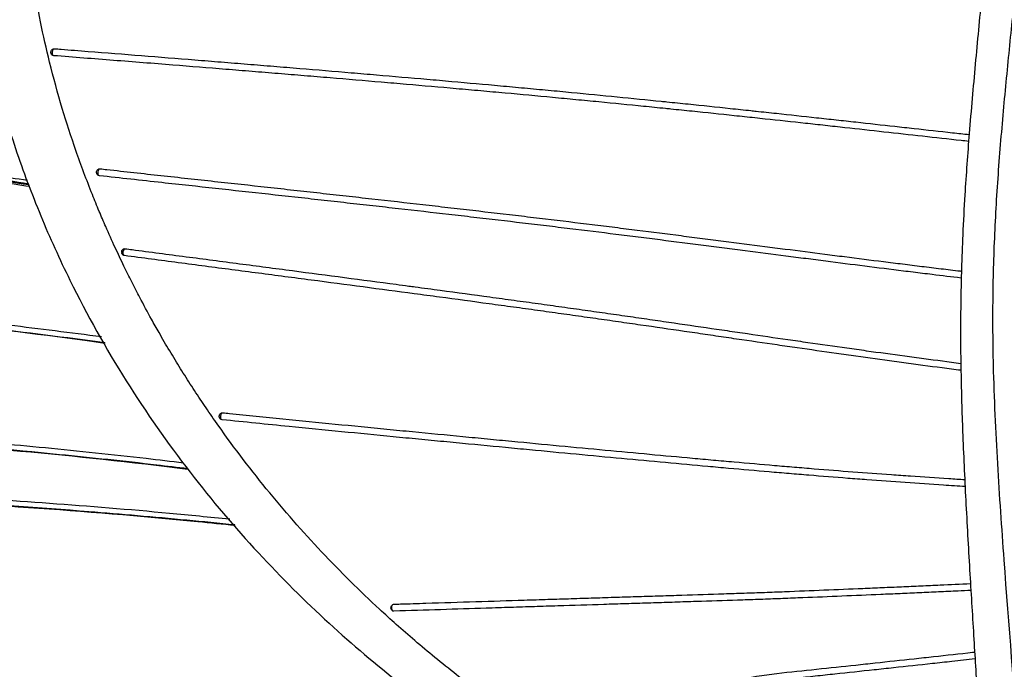
# Model space of a CAD drawing. Units: millimetres. Extents: x 15 to 415, y 5 to 292.
# Drawn here: x 85 to 93, y 190 to 195 of the extents above; entities that cross this region are included whole.
import ezdxf

# ---------------------------------------------------------------- set-up
doc = ezdxf.new("R2010")
doc.units = ezdxf.units.MM
doc.styles.add('SLDTEXTSTYLE0', font='TXT', dxfattribs={"width": 0.75})
doc.dimstyles.new('SLDDIMSTYLE0', dxfattribs={"dimtxt": 3.5, "dimasz": 3.302, "dimexe": 0, "dimexo": 0.0625, "dimgap": 0.875, "dimtad": 1, "dimlfac": 10, "dimrnd": 1e-09, "dimzin": 12, "dimdsep": 46, "dimtxsty": 'SLDTEXTSTYLE0', "dimsah": 1, "dimcen": 0.09, "dimadec": 0, "dimazin": 3, "dimtfac": 1, "dimtofl": 0, "dimtmove": 0, "dimatfit": 3, "dimfxl": 1, "dimfrac": 2, "dimtolj": 1, "dimtzin": 12, "dimarcsym": 0})

# ---------------------------------------------------------------- blocks, each defined once
blk = doc.blocks.new('_D_1')
at = {"color": 7, "linetype": 'Continuous', "lineweight": 0}
for p, q in [((73.1528, 194.2613), (73.1528, 238.1946)), ((141.4251, 194.2639), (141.4251, 238.1946)), ((73.1528, 237.1946), (141.4251, 237.1946))]:
    blk.add_line(p, q, dxfattribs=at)
at = {"color": 7, "linetype": 'Continuous', "lineweight": 18}
for points in [[(73.1528, 237.1946), (76.4548, 236.6866), (76.4548, 237.7026)], [(141.4251, 237.1946), (138.1231, 237.7026), (138.1231, 236.6866)]]:
    blk.add_solid(points, dxfattribs=at)
at = {"color": 7, "linetype": 'Continuous', "lineweight": 18, "insert": (99.5772, 241.7064), "char_height": 3.5, "attachment_point": 1, "style": 'SLDTEXTSTYLE0'}
blk.add_mtext('470,00', dxfattribs=at)

msp = doc.modelspace()

# ---------------------------------------------------------------- linework, layer by layer
at = {"color": 8, "linetype": 'Continuous', "lineweight": 25}
for centre, radius, start, end in [((84.9179, 194.929), 0.0514, 144.69866, 209.09125), ((85.2978, 193.9309), 0.0524, 140.39359, 204.1412), ((85.5054, 193.2675), 0.0519, 137.27877, 202.52245), ((86.3127, 191.9089), 0.0518, 142.47686, 205.12072), ((87.7252, 190.3277), 0.0462, 156.84241, 218.34989)]:
    msp.add_arc(centre, radius, start, end, dxfattribs=at)
at = {"color": 7, "linetype": 'Continuous', "lineweight": 25}
for points, knots in [([(88.7326, 204.836), (88.64, 204.6941), (88.4737, 204.4389), (88.2403, 204.1038), (88.0628, 203.8555), (87.9325, 203.6768), (87.8265, 203.5332), (87.7203, 203.3911), (87.5616, 203.181), (87.3505, 202.9068), (87.0919, 202.5776), (86.7734, 202.1783), (86.4109, 201.7289), (86.0196, 201.2409), (85.6615, 200.7795), (85.3465, 200.3507), (85.0676, 199.9267), (84.8293, 199.496), (84.6104, 199.0181), (84.424, 198.4995), (84.2858, 197.9708), (84.1992, 197.4704), (84.1558, 197.0271), (84.1418, 196.6205), (84.1515, 196.2114), (84.1896, 195.7589), (84.2662, 195.2498), (84.3883, 194.6988), (84.5569, 194.132), (84.7662, 193.5744), (85.0615, 192.9234), (85.466, 192.202), (85.9949, 191.4463), (86.5632, 190.7764), (87.1515, 190.1928), (87.7447, 189.6906), (88.3277, 189.264), (88.8909, 188.91), (89.4276, 188.6215), (89.899, 188.406), (90.3283, 188.2345), (90.7394, 188.0886), (91.1915, 187.9457), (91.6831, 187.8025), (92.1821, 187.6617), (92.5162, 187.5571), (92.6715, 187.5085)], [0, 0, 0, 0, 0.019889, 0.035764, 0.047593, 0.055418, 0.061496, 0.068391, 0.076105, 0.092236, 0.108847, 0.12522, 0.152386, 0.177238, 0.200007, 0.223073, 0.242444, 0.263473, 0.286275, 0.310885, 0.335442, 0.356995, 0.375526, 0.391126, 0.407065, 0.425206, 0.445562, 0.468148, 0.491738, 0.515069, 0.538125, 0.575905, 0.612822, 0.648581, 0.683124, 0.716468, 0.748767, 0.780013, 0.810059, 0.83908, 0.860629, 0.88489, 0.911828, 0.941406, 0.972746, 1, 1, 1, 1]), ([(77.6012, 202.4578), (77.3842, 202.169), (76.9691, 201.6167), (76.408, 200.8106), (75.9232, 200.0674), (75.5086, 199.3894), (75.1558, 198.7808), (74.8572, 198.2454), (74.6194, 197.8063), (74.4322, 197.4473), (74.2842, 197.1533), (74.155, 196.8867), (74.0435, 196.6475), (73.938, 196.4123), (73.8241, 196.1468), (73.6912, 195.8161), (73.5415, 195.4064), (73.3901, 194.9228), (73.2653, 194.41), (73.1877, 193.925), (73.1549, 193.5189), (73.1507, 193.1969), (73.1615, 192.9266), (73.1891, 192.6031), (73.2529, 192.18), (73.371, 191.6492), (73.5321, 191.0677), (73.7282, 190.4396), (74.0164, 189.5647), (74.3756, 188.4831), (74.7933, 187.2288), (75.2318, 186.0281), (75.7168, 184.8611), (76.2382, 183.7779), (76.7903, 182.7657), (77.3705, 181.8129), (77.8919, 181.0093), (78.3435, 180.374), (78.6966, 179.9224), (79.0509, 179.5208), (79.4044, 179.1849), (79.7437, 178.9081), (80.0867, 178.6759), (80.4635, 178.4692), (80.909, 178.2834), (81.4024, 178.1421), (81.922, 178.0516), (82.4176, 178.0094), (82.8726, 178.0019), (83.2543, 178.0139), (83.5632, 178.034), (83.8488, 178.0593), (84.1603, 178.0937), (84.5443, 178.1452), (84.9982, 178.2177), (85.7454, 178.3557), (86.7392, 178.5787), (87.9369, 178.8991), (89.1071, 179.2424), (90.2727, 179.6017), (91.4583, 179.9688), (92.6666, 180.3487), (93.5399, 180.6309), (94.0037, 180.7968), (94.0647, 180.8186)], [0, 0, 0, 0, 0.027309, 0.052229, 0.074765, 0.094909, 0.112671, 0.128053, 0.141083, 0.150025, 0.158115, 0.16535, 0.171725, 0.177324, 0.184005, 0.192513, 0.202793, 0.214912, 0.228094, 0.23953, 0.248943, 0.256311, 0.261863, 0.267754, 0.278932, 0.291762, 0.305986, 0.32159, 0.338471, 0.371549, 0.402798, 0.432505, 0.462035, 0.491593, 0.516468, 0.54233, 0.569206, 0.583164, 0.596747, 0.609355, 0.620863, 0.631309, 0.640694, 0.650794, 0.6627, 0.676379, 0.68922, 0.702592, 0.714215, 0.723934, 0.731762, 0.737854, 0.74584, 0.755697, 0.767426, 0.780875, 0.813563, 0.845004, 0.875441, 0.905549, 0.935347, 0.965094, 0.995412, 1, 1, 1, 1]), ([(93.135, 202.3837), (93.0892, 202.075), (93.0019, 201.4858), (92.9166, 200.627), (92.8589, 199.8388), (92.8199, 199.1241), (92.7897, 198.4873), (92.7602, 197.9007), (92.727, 197.3285), (92.6855, 196.7267), (92.6331, 196.0843), (92.5743, 195.4494), (92.5161, 194.836), (92.4669, 194.2844), (92.4324, 193.8091), (92.4123, 193.4329), (92.4017, 193.149), (92.3959, 192.8938), (92.3934, 192.5968), (92.3973, 192.2134), (92.4126, 191.7219), (92.4386, 191.1753), (92.4709, 190.6136), (92.5039, 190.0733), (92.5442, 189.4178), (92.5911, 188.6451), (92.6503, 187.7263), (92.727, 186.7858), (92.8439, 185.8057), (93.02, 184.7973), (93.2663, 183.777), (93.5782, 182.7585), (93.9424, 181.7554), (94.2532, 180.9286), (94.5048, 180.3054), (94.6799, 179.8904), (94.8365, 179.5468), (94.9759, 179.2745), (95.1037, 179.0416), (95.2355, 178.8257), (95.3846, 178.6139), (95.5599, 178.4087), (95.7478, 178.2417), (95.945, 178.1187), (96.1384, 178.0431), (96.3354, 178.0062), (96.5391, 178.0021), (96.7361, 178.0265), (96.9197, 178.0694), (97.0766, 178.1182), (97.2232, 178.1724), (97.3773, 178.2369), (97.553, 178.3197), (97.749, 178.4228), (97.9486, 178.5392), (98.1392, 178.6607), (98.3141, 178.78), (98.5433, 178.9434), (98.8352, 179.1606), (99.1947, 179.4282), (99.5779, 179.6995), (99.9458, 179.9368), (100.2965, 180.146), (100.6288, 180.3395), (101.0038, 180.558), (101.4266, 180.8117), (101.8413, 181.0759), (102.2103, 181.3313), (102.5078, 181.5559), (102.7546, 181.7601), (102.9588, 181.9441), (103.1533, 182.1336), (103.3592, 182.3524), (103.5896, 182.6241), (103.8213, 182.9312), (104.0355, 183.2506), (104.1948, 183.5164), (104.3172, 183.7377), (104.421, 183.9374), (104.5457, 184.1973), (104.6893, 184.5316), (104.8346, 184.9266), (104.9709, 185.3823), (105.0881, 185.8921), (105.1806, 186.4775), (105.2383, 187.1261), (105.2602, 187.7096), (105.2665, 188.074), (105.2687, 188.2066)], [0, 0, 0, 0, 0.022908, 0.043722, 0.062451, 0.0791, 0.093676, 0.106189, 0.118857, 0.131729, 0.145111, 0.159011, 0.169889, 0.180674, 0.190055, 0.196094, 0.201269, 0.205587, 0.210101, 0.217659, 0.226953, 0.23796, 0.249197, 0.259803, 0.269788, 0.287915, 0.305443, 0.323993, 0.343514, 0.363711, 0.384537, 0.405836, 0.427337, 0.449048, 0.459945, 0.469773, 0.478327, 0.485527, 0.491665, 0.498323, 0.50575, 0.514171, 0.524434, 0.533379, 0.543118, 0.552698, 0.561939, 0.572133, 0.580635, 0.587977, 0.5944, 0.601421, 0.610185, 0.62004, 0.630364, 0.640046, 0.64909, 0.657501, 0.675873, 0.69519, 0.713608, 0.730829, 0.742325, 0.754061, 0.767236, 0.781948, 0.798207, 0.811152, 0.822704, 0.83285, 0.841597, 0.849225, 0.858929, 0.870195, 0.88237, 0.893286, 0.902768, 0.907165, 0.912695, 0.919597, 0.927901, 0.937622, 0.946817, 0.956996, 0.968108, 0.980062, 0.992748, 1, 1, 1, 1]), ([(105.2186, 188.2066), (105.2146, 188.0177), (105.2067, 187.6398), (105.1802, 187.0735), (105.1325, 186.5594), (105.0654, 186.1038), (104.9866, 185.7078), (104.8904, 185.3302), (104.7671, 184.9349), (104.615, 184.5327), (104.4362, 184.1342), (104.2069, 183.6908), (103.9247, 183.2282), (103.5874, 182.7646), (103.2338, 182.3537), (102.8549, 181.9802), (102.3921, 181.5888), (101.8344, 181.1825), (101.1936, 180.767), (100.5321, 180.3641), (99.8979, 179.9681), (99.3435, 179.5717), (98.8501, 179.1971), (98.3904, 178.854), (97.9525, 178.5713), (97.5247, 178.3535), (97.1219, 178.2032), (96.7544, 178.1386), (96.42, 178.1706), (96.151, 178.2836), (95.9162, 178.4668), (95.716, 178.6886), (95.5201, 178.9772), (95.3312, 179.3252), (95.1444, 179.7149), (94.911, 180.28), (94.6248, 181.0307), (94.2878, 181.9603), (93.9563, 182.9078), (93.6604, 183.8802), (93.4125, 184.8739), (93.1846, 186.0775), (93.0139, 187.4924), (92.8828, 189.1091), (92.7742, 190.4421), (92.6994, 191.5166), (92.6654, 192.2419), (92.66, 192.8937), (92.677, 193.4606), (92.7132, 194.0263), (92.7621, 194.5826), (92.8163, 195.1247), (92.8797, 195.7383), (92.9465, 196.4132), (93.0212, 197.2849), (93.0861, 198.2533), (93.1407, 199.3284), (93.204, 200.3726), (93.2903, 201.3902), (93.3805, 202.0536), (93.4257, 202.3855)], [0, 0, 0, 0, 0.010435, 0.020865, 0.031291, 0.039111, 0.04693, 0.054746, 0.062566, 0.072991, 0.083414, 0.093846, 0.111367, 0.128891, 0.146414, 0.163934, 0.181436, 0.204312, 0.227157, 0.250005, 0.274978, 0.300001, 0.325042, 0.350084, 0.37512, 0.395985, 0.416847, 0.437708, 0.453351, 0.468985, 0.479415, 0.489844, 0.500271, 0.510699, 0.521121, 0.531546, 0.551959, 0.572373, 0.592782, 0.613205, 0.633644, 0.654093, 0.686216, 0.718333, 0.750437, 0.766076, 0.781708, 0.792132, 0.802557, 0.812982, 0.823412, 0.83384, 0.844267, 0.859894, 0.875502, 0.900422, 0.92531, 0.950188, 0.975078, 1, 1, 1, 1]), ([(84.8813, 194.9022), (84.8783, 194.9028), (84.8724, 194.9039), (84.8649, 194.9095), (84.8595, 194.9174), (84.8571, 194.9259), (84.857, 194.9348), (84.8593, 194.9435), (84.8646, 194.9518), (84.8721, 194.9577), (84.8797, 194.9604), (84.8845, 194.9603), (84.8864, 194.9603)], [0, 0, 0, 0, 0.107363, 0.214729, 0.322052, 0.429322, 0.505366, 0.612695, 0.720022, 0.827391, 0.934812, 1, 1, 1, 1]), ([(92.4616, 194.1918), (92.4405, 194.1941), (92.3131, 194.2081), (92.0797, 194.234), (91.7599, 194.2695), (91.4909, 194.2993), (91.2734, 194.3232), (91.054, 194.3472), (90.8594, 194.3683), (90.6621, 194.3894), (90.4629, 194.4106), (90.231, 194.4349), (90.0384, 194.4547), (89.9039, 194.4685), (89.7077, 194.4883), (89.4605, 194.5128), (89.2075, 194.5372), (88.9503, 194.5617), (88.6873, 194.586), (88.4194, 194.6102), (88.1484, 194.6344), (87.8731, 194.6585), (87.5244, 194.6884), (87.242, 194.7123), (86.9566, 194.736), (86.7412, 194.7538), (86.5245, 194.7715), (86.234, 194.795), (85.8522, 194.8257), (85.3771, 194.8632), (85.0466, 194.8892), (84.8813, 194.9022)], [0, 0, 0, 0, 0.01002, 0.060541, 0.111063, 0.161585, 0.186846, 0.212107, 0.262631, 0.275261, 0.300523, 0.351049, 0.37631, 0.382626, 0.407887, 0.458417, 0.483679, 0.508941, 0.559472, 0.584733, 0.609995, 0.660523, 0.685784, 0.73631, 0.761571, 0.786833, 0.812094, 0.837355, 0.887879, 0.943931, 1, 1, 1, 1]), ([(84.8864, 194.9603), (84.905, 194.9588), (84.9981, 194.9514), (85.2397, 194.9324), (85.6098, 194.9033), (85.9771, 194.874), (86.2689, 194.8505), (86.4868, 194.8328), (86.7034, 194.8151), (86.9906, 194.7914), (87.2752, 194.7675), (87.6269, 194.7376), (87.9049, 194.7136), (88.2475, 194.6834), (88.5174, 194.6591), (88.7824, 194.6348), (88.9785, 194.6165), (89.2362, 194.592), (89.5507, 194.5614), (89.8098, 194.5353), (90.0046, 194.5155), (90.1976, 194.4957), (90.43, 194.4713), (90.6152, 194.4516), (90.7425, 194.438), (90.9251, 194.4184), (91.1462, 194.3944), (91.3645, 194.3704), (91.5811, 194.3466), (91.7956, 194.3228), (92.0622, 194.2932), (92.2675, 194.2704), (92.4197, 194.2536), (92.4656, 194.2486)], [0, 0, 0, 0, 0.0063105, 0.0315528, 0.0820384, 0.1325244, 0.1577668, 0.1830093, 0.2082517, 0.2334943, 0.2839821, 0.3092248, 0.359714, 0.3849569, 0.4354477, 0.4606908, 0.4859341, 0.5111774, 0.5616711, 0.6121632, 0.6184737, 0.6437167, 0.6942061, 0.7194487, 0.7257592, 0.7510017, 0.8014882, 0.8267305, 0.8519728, 0.9024576, 0.9276998, 0.9781841, 1, 1, 1, 1]), ([(73.7145, 194.2085), (74.0323, 194.231), (74.6634, 194.2756), (75.6022, 194.3295), (76.5312, 194.3706), (77.4583, 194.3953), (78.3819, 194.4001), (79.3057, 194.3822), (80.1973, 194.3422), (81.0585, 194.2849), (81.8855, 194.2137), (82.7117, 194.1279), (83.5438, 194.0268), (84.1933, 193.9405), (84.5733, 193.8835), (84.6624, 193.8702)], [0, 0, 0, 0, 0.085106, 0.169011, 0.252713, 0.33644, 0.421037, 0.50477, 0.58957, 0.66744, 0.745896, 0.822217, 0.899148, 0.976342, 1, 1, 1, 1]), ([(84.6824, 193.8168), (84.5081, 193.8429), (83.968, 193.9238), (83.0925, 194.0351), (82.0371, 194.1514), (80.981, 194.2423), (79.9207, 194.3075), (78.9653, 194.3397), (78.1253, 194.3472), (77.3974, 194.3402), (76.6667, 194.321), (75.9361, 194.2917), (75.1996, 194.2534), (74.4601, 194.208), (73.965, 194.1728), (73.7173, 194.1551)], [0, 0, 0, 0, 0.046328, 0.143545, 0.241548, 0.340923, 0.440677, 0.537261, 0.603245, 0.670079, 0.735435, 0.801557, 0.867654, 0.933807, 1, 1, 1, 1]), ([(79.3525, 194.3472), (79.8939, 194.3238), (80.8097, 194.2843), (82.0748, 194.1709), (83.1906, 194.0465), (84.0524, 193.9355), (84.5592, 193.8585), (84.6733, 193.8412)], [0, 0, 0, 0, 0.304903, 0.515794, 0.726943, 0.938532, 1, 1, 1, 1]), ([(84.6772, 193.8307), (84.4055, 193.8716), (83.7804, 193.9655), (83.1807, 194.0399), (82.8416, 194.0819)], [0, 0, 0, 0, 0.434577, 1, 1, 1, 1]), ([(85.2597, 193.9065), (85.2567, 193.9072), (85.2507, 193.9085), (85.2432, 193.9144), (85.2378, 193.9224), (85.2355, 193.9309), (85.2354, 193.9396), (85.2376, 193.9481), (85.2428, 193.9563), (85.2502, 193.9622), (85.2581, 193.9648), (85.2631, 193.9646), (85.2651, 193.9645)], [0, 0, 0, 0, 0.107353, 0.214708, 0.322039, 0.429343, 0.499863, 0.607198, 0.714531, 0.821888, 0.929273, 1, 1, 1, 1]), ([(85.2651, 193.9645), (85.2838, 193.9625), (85.3774, 193.9522), (85.5456, 193.9336), (85.8434, 193.9008), (86.2135, 193.8604), (86.5801, 193.8202), (86.8708, 193.7881), (87.0875, 193.7641), (87.3027, 193.7401), (87.5876, 193.7082), (87.869, 193.6763), (88.1464, 193.6446), (88.421, 193.6129), (88.6908, 193.5813), (89.0211, 193.5419), (89.2792, 193.5106), (89.531, 193.4794), (89.7787, 193.4484), (90.0204, 193.4177), (90.2565, 193.3875), (90.4891, 193.3576), (90.7169, 193.3282), (90.9964, 193.2922), (91.2162, 193.2639), (91.4874, 193.2293), (91.7018, 193.2021), (91.9146, 193.1755), (92.0737, 193.1557), (92.2326, 193.1363), (92.3417, 193.123), (92.3981, 193.1164), (92.4015, 193.116)], [0, 0, 0, 0, 0.0066996, 0.033498, 0.0602965, 0.1138953, 0.1674948, 0.1942935, 0.2210923, 0.247891, 0.2746899, 0.3282922, 0.3550913, 0.3818905, 0.435496, 0.4622956, 0.515904, 0.5427036, 0.569503, 0.6231082, 0.6499073, 0.6767063, 0.7303076, 0.7571062, 0.8107052, 0.8375037, 0.8911011, 0.9178994, 0.9446976, 0.9714958, 0.998294, 1, 1, 1, 1]), ([(92.4002, 193.0583), (92.3199, 193.068), (92.1867, 193.084), (92.0269, 193.1037), (91.8412, 193.1267), (91.6015, 193.1569), (91.3318, 193.1913), (91.1131, 193.2194), (90.8922, 193.2478), (90.6675, 193.2768), (90.4383, 193.3063), (90.2059, 193.3362), (89.9682, 193.3665), (89.7247, 193.3974), (89.4772, 193.4284), (89.2235, 193.4596), (88.8985, 193.4987), (88.6323, 193.5302), (88.361, 193.5618), (88.0865, 193.5935), (87.8076, 193.6252), (87.525, 193.657), (87.3114, 193.6809), (87.0961, 193.7049), (86.8072, 193.7369), (86.4425, 193.777), (86.074, 193.8171), (85.6801, 193.8602), (85.4325, 193.8875), (85.2597, 193.9065)], [0, 0, 0, 0, 0.040648, 0.067436, 0.080831, 0.134408, 0.187986, 0.214775, 0.241564, 0.295145, 0.321934, 0.348723, 0.402307, 0.429097, 0.455887, 0.509474, 0.536264, 0.589853, 0.616642, 0.643432, 0.697016, 0.723805, 0.750595, 0.777384, 0.804173, 0.857754, 0.911334, 0.938123, 1, 1, 1, 1]), ([(85.4673, 193.2443), (85.4644, 193.245), (85.4584, 193.2465), (85.451, 193.2525), (85.4457, 193.2607), (85.4435, 193.2692), (85.4435, 193.2779), (85.4458, 193.2863), (85.4512, 193.2944), (85.4587, 193.3001), (85.4666, 193.3026), (85.4716, 193.3023), (85.4736, 193.3022)], [0, 0, 0, 0, 0.107349, 0.214699, 0.322034, 0.429352, 0.499039, 0.606377, 0.713714, 0.821066, 0.928436, 1, 1, 1, 1]), ([(85.4736, 193.3022), (85.4923, 193.2997), (85.5859, 193.2874), (85.7538, 193.2653), (85.9769, 193.2359), (86.2729, 193.197), (86.5669, 193.1586), (86.9311, 193.1108), (87.2919, 193.0633), (87.6118, 193.0209), (87.8051, 192.9951), (87.9276, 192.9787), (88.1539, 192.9484), (88.428, 192.9113), (88.6969, 192.8746), (88.8956, 192.8472), (89.0912, 192.8199), (89.2837, 192.7928), (89.4729, 192.7659), (89.659, 192.7392), (89.842, 192.7128), (90.0819, 192.6778), (90.2869, 192.6478), (90.4881, 192.6183), (90.6871, 192.5893), (90.9101, 192.5568), (91.1841, 192.5173), (91.4, 192.4865), (91.667, 192.4491), (91.8787, 192.42), (92.1395, 192.3849), (92.2947, 192.3649), (92.3972, 192.3516)], [0, 0, 0, 0, 0.006859, 0.034298, 0.061736, 0.089174, 0.144053, 0.171491, 0.226372, 0.281253, 0.294972, 0.301832, 0.32927, 0.384155, 0.411594, 0.439033, 0.466473, 0.493912, 0.521351, 0.548791, 0.57623, 0.603669, 0.658552, 0.672271, 0.699709, 0.754589, 0.782027, 0.836905, 0.864343, 0.919219, 0.946657, 1, 1, 1, 1]), ([(92.3977, 192.2936), (92.3719, 192.2968), (92.2404, 192.3134), (92.0567, 192.3379), (91.7927, 192.3735), (91.5806, 192.403), (91.3128, 192.4408), (91.0959, 192.4719), (90.8204, 192.5117), (90.6241, 192.5403), (90.4243, 192.5696), (90.2801, 192.5907), (90.0458, 192.625), (89.8059, 192.66), (89.5598, 192.6954), (89.3721, 192.7222), (89.1812, 192.7491), (89.0195, 192.7718), (88.8558, 192.7945), (88.6901, 192.8173), (88.4211, 192.8541), (88.1469, 192.8911), (87.7986, 192.9377), (87.4453, 192.9846), (87.0863, 193.0319), (86.7962, 193.07), (86.5042, 193.1082), (86.2098, 193.1467), (85.8398, 193.1953), (85.6162, 193.2247), (85.4673, 193.2443)], [0, 0, 0, 0, 0.013436, 0.068255, 0.095664, 0.150483, 0.177893, 0.232713, 0.260123, 0.314945, 0.32865, 0.35606, 0.38347, 0.438297, 0.465708, 0.493119, 0.520529, 0.54794, 0.561645, 0.589056, 0.616467, 0.671295, 0.698705, 0.753531, 0.808355, 0.835765, 0.863175, 0.917997, 0.945407, 1, 1, 1, 1]), ([(73.6545, 192.5721), (73.9817, 192.6131), (74.6253, 192.6939), (75.5859, 192.798), (76.5343, 192.8851), (77.4867, 192.9521), (78.4361, 192.9939), (79.3861, 193.0078), (80.3004, 192.9939), (81.1766, 192.96), (82.0116, 192.9107), (82.8396, 192.8459), (83.6675, 192.7663), (84.4764, 192.6764), (85.0199, 192.6066), (85.2764, 192.5736)], [0, 0, 0, 0, 0.082174, 0.161613, 0.241834, 0.321661, 0.402928, 0.483268, 0.564377, 0.638834, 0.713629, 0.786731, 0.860345, 0.934096, 1, 1, 1, 1]), ([(85.3048, 192.5228), (84.9758, 192.5648), (84.1816, 192.6662), (82.9633, 192.7912), (81.6102, 192.8931), (80.2298, 192.9511), (78.806, 192.9603), (77.8526, 192.9128), (77.3785, 192.8892)], [0, 0, 0, 0, 0.123018, 0.296965, 0.470593, 0.648817, 0.825333, 1, 1, 1, 1]), ([(77.3785, 192.8892), (77.8231, 192.9117), (78.7123, 192.9565), (80.0346, 192.9539), (81.3242, 192.9068), (82.5874, 192.8223), (83.858, 192.6991), (84.7605, 192.5962), (85.257, 192.5272), (85.3062, 192.5203)], [0, 0, 0, 0, 0.1638563, 0.3276425, 0.4912633, 0.6547361, 0.8182551, 0.9819919, 1, 1, 1, 1]), ([(74.0601, 191.1852), (74.3386, 191.2414), (74.8943, 191.3535), (75.7283, 191.4993), (76.5603, 191.6254), (77.393, 191.7282), (78.2273, 191.806), (79.0607, 191.857), (79.8891, 191.8821), (80.7192, 191.8847), (81.5459, 191.8699), (82.3681, 191.8381), (83.1812, 191.7909), (83.9909, 191.7299), (84.8116, 191.6537), (85.4635, 191.5872), (85.8527, 191.5399), (85.9557, 191.5274)], [0, 0, 0, 0, 0.068373, 0.136486, 0.204296, 0.272057, 0.340426, 0.409004, 0.477169, 0.545701, 0.617619, 0.689561, 0.760497, 0.831766, 0.902871, 0.974286, 1, 1, 1, 1]), ([(86.2761, 191.8836), (86.2732, 191.8843), (86.2673, 191.8855), (86.2598, 191.8913), (86.2545, 191.8993), (86.2522, 191.9078), (86.2521, 191.9166), (86.2543, 191.9251), (86.2595, 191.9334), (86.2668, 191.9392), (86.2745, 191.9419), (86.2794, 191.9417), (86.2813, 191.9416)], [0, 0, 0, 0, 0.107347, 0.214695, 0.322037, 0.429373, 0.501553, 0.608892, 0.71623, 0.823574, 0.930925, 1, 1, 1, 1]), ([(92.4324, 191.3304), (92.3727, 191.334), (92.207, 191.3441), (91.9368, 191.3625), (91.6724, 191.3817), (91.4064, 191.402), (91.1917, 191.4192), (90.9739, 191.4373), (90.7538, 191.456), (90.5298, 191.4756), (90.2437, 191.5012), (89.9512, 191.5279), (89.5883, 191.5616), (89.2127, 191.597), (88.9213, 191.6247), (88.6238, 191.6531), (88.3878, 191.6757), (88.1128, 191.7022), (87.9041, 191.7223), (87.6229, 191.7496), (87.2663, 191.7846), (86.7946, 191.8313), (86.4616, 191.8649), (86.2761, 191.8836)], [0, 0, 0, 0, 0.033917, 0.094266, 0.154614, 0.184789, 0.245138, 0.275313, 0.305488, 0.365841, 0.396016, 0.456372, 0.516731, 0.577092, 0.637454, 0.652542, 0.712905, 0.74308, 0.773256, 0.803431, 0.863788, 0.924143, 1, 1, 1, 1]), ([(86.2813, 191.9416), (86.2998, 191.9398), (86.3924, 191.9304), (86.632, 191.9061), (86.9975, 191.8696), (87.3577, 191.834), (87.6423, 191.8061), (87.9242, 191.7787), (88.2018, 191.7518), (88.4742, 191.7256), (88.7429, 191.6999), (89.0709, 191.6686), (89.4515, 191.6326), (89.8192, 191.5982), (90.1154, 191.5709), (90.3469, 191.55), (90.5749, 191.5297), (90.7984, 191.5102), (91.0179, 191.4917), (91.2352, 191.4737), (91.5031, 191.4524), (91.7681, 191.4326), (92.0323, 191.414), (92.2346, 191.4002), (92.3852, 191.3912), (92.4297, 191.3886)], [0, 0, 0, 0, 0.007555, 0.037776, 0.098222, 0.158669, 0.188891, 0.219112, 0.279563, 0.309785, 0.340007, 0.400463, 0.460917, 0.52137, 0.58182, 0.612041, 0.642263, 0.702708, 0.732929, 0.76315, 0.823592, 0.884033, 0.914253, 0.974694, 1, 1, 1, 1]), ([(85.9906, 191.4774), (85.905, 191.4877), (85.5449, 191.5309), (84.786, 191.6108), (83.7199, 191.7079), (82.5216, 191.7861), (81.3001, 191.8313), (80.0421, 191.8384), (78.7584, 191.7989), (77.9041, 191.7199), (77.4766, 191.6803)], [0, 0, 0, 0, 0.029639, 0.124658, 0.269509, 0.414589, 0.561928, 0.710621, 0.855166, 1, 1, 1, 1]), ([(77.4766, 191.6803), (77.9589, 191.7241), (78.9237, 191.8116), (80.3567, 191.8413), (81.7403, 191.8196), (83.0857, 191.7536), (84.4338, 191.6444), (85.3998, 191.5487), (85.9336, 191.4826), (85.992, 191.4754)], [0, 0, 0, 0, 0.1634452, 0.3269056, 0.4902399, 0.6533936, 0.8165559, 0.9799277, 1, 1, 1, 1]), ([(74.2689, 190.5348), (74.5878, 190.6009), (75.2236, 190.7325), (76.1813, 190.9021), (77.135, 191.0464), (78.0926, 191.1617), (79.0458, 191.2461), (79.9993, 191.2993), (80.9642, 191.3252), (81.9328, 191.3269), (82.9082, 191.3042), (83.8728, 191.26), (84.8457, 191.1949), (85.6638, 191.1288), (86.1718, 191.0779), (86.3387, 191.0611)], [0, 0, 0, 0, 0.076843, 0.153231, 0.229807, 0.305467, 0.383037, 0.459392, 0.536931, 0.621691, 0.70591, 0.790205, 0.874114, 0.958662, 1, 1, 1, 1]), ([(77.5621, 191.0438), (78.0581, 191.0977), (79.0504, 191.2057), (80.5208, 191.271), (81.933, 191.2819), (83.3012, 191.2441), (84.6688, 191.162), (85.6933, 191.0802), (86.2797, 191.0195), (86.383, 191.0088)], [0, 0, 0, 0, 0.161, 0.322072, 0.483049, 0.64383, 0.804603, 0.965587, 1, 1, 1, 1]), ([(86.3807, 191.0114), (86.2478, 191.0247), (85.8383, 191.0655), (85.0224, 191.1352), (83.9406, 191.2114), (82.7234, 191.2652), (81.4822, 191.2836), (80.199, 191.2601), (78.8811, 191.1894), (78.0018, 191.0923), (77.5621, 191.0438)], [0, 0, 0, 0, 0.044655, 0.13748, 0.280869, 0.424056, 0.56838, 0.714692, 0.857288, 1, 1, 1, 1]), ([(87.7004, 190.3547), (87.7181, 190.3553), (87.8066, 190.3581), (88.0348, 190.3653), (88.3799, 190.3762), (88.7149, 190.3869), (88.9763, 190.3951), (89.1692, 190.4012), (89.3588, 190.4072), (89.5453, 190.4131), (89.7285, 190.4188), (89.9088, 190.4245), (90.1453, 190.432), (90.3764, 190.4394), (90.6028, 190.447), (90.7704, 190.4527), (90.9914, 190.4614), (91.2635, 190.4723), (91.5319, 190.4836), (91.7455, 190.4928), (91.9054, 190.4998), (92.0654, 190.507), (92.2553, 190.5156), (92.3927, 190.5222), (92.4765, 190.5262)], [0, 0, 0, 0, 0.009324, 0.04662, 0.121226, 0.195834, 0.233132, 0.270429, 0.307726, 0.345022, 0.382319, 0.419615, 0.456912, 0.53151, 0.568806, 0.606101, 0.643396, 0.717989, 0.79258, 0.829875, 0.867169, 0.904464, 0.941759, 1, 1, 1, 1]), ([(92.48, 190.4689), (92.4445, 190.4671), (92.3551, 190.4627), (92.213, 190.4561), (92.0528, 190.4489), (91.8929, 190.4417), (91.6795, 190.4324), (91.4121, 190.4209), (91.142, 190.4098), (90.9231, 190.4012), (90.7572, 190.3947), (90.5335, 190.3872), (90.334, 190.3806), (90.1308, 190.374), (89.984, 190.3694), (89.805, 190.3637), (89.6231, 190.358), (89.3764, 190.3502), (89.1233, 190.3422), (88.8637, 190.3339), (88.6658, 190.3276), (88.4085, 190.3194), (88.0883, 190.3092), (87.8292, 190.301), (87.6995, 190.2968)], [0, 0, 0, 0, 0.024578, 0.061835, 0.099091, 0.136347, 0.173604, 0.248117, 0.322631, 0.359887, 0.397144, 0.434401, 0.50892, 0.527548, 0.564806, 0.602063, 0.639321, 0.676579, 0.751108, 0.788366, 0.825625, 0.862884, 0.931391, 1, 1, 1, 1]), ([(87.6995, 190.2968), (87.6967, 190.2971), (87.691, 190.2975), (87.6836, 190.3023), (87.678, 190.3094), (87.6751, 190.3177), (87.6745, 190.3266), (87.6762, 190.3355), (87.6807, 190.3442), (87.6874, 190.3507), (87.6944, 190.3541), (87.6988, 190.3545), (87.7004, 190.3547)], [0, 0, 0, 0, 0.107364, 0.214728, 0.322085, 0.429428, 0.50871, 0.616035, 0.723359, 0.83069, 0.938036, 1, 1, 1, 1]), ([(88.8524, 189.4369), (88.8686, 189.4398), (88.9501, 189.4544), (89.1596, 189.4919), (89.4741, 189.5485), (89.7785, 189.6031), (90.0759, 189.6555), (90.3666, 189.7053), (90.6497, 189.7498), (90.9279, 189.7883), (91.2018, 189.8155), (91.472, 189.8447), (91.7409, 189.8736), (91.9555, 189.897), (92.2243, 189.9263), (92.3915, 189.9446), (92.5055, 189.957), (92.511, 189.9576)], [0, 0, 0, 0, 0.0117074, 0.0585393, 0.152218, 0.2458937, 0.2927248, 0.3863957, 0.4800653, 0.5268962, 0.6205659, 0.7142255, 0.7610548, 0.8547134, 0.9015426, 0.9952015, 1, 1, 1, 1]), ([(92.5145, 189.9006), (92.4506, 189.8936), (92.3324, 189.8807), (92.1072, 189.8561), (91.8923, 189.8327), (91.6236, 189.8036), (91.4082, 189.7806), (91.1369, 189.7517), (90.8628, 189.7241), (90.5268, 189.6739), (90.2398, 189.6264), (89.9466, 189.5756), (89.7067, 189.533), (89.4249, 189.4824), (89.1633, 189.4352), (88.9577, 189.3984), (88.8549, 189.38)], [0, 0, 0, 0, 0.055247, 0.102073, 0.195726, 0.242553, 0.336206, 0.383033, 0.476689, 0.570355, 0.664019, 0.710847, 0.804515, 0.851344, 0.925631, 1, 1, 1, 1])]:
    msp.add_open_spline(points, degree=3, knots=knots, dxfattribs=at)
at = {"color": 8, "linetype": 'Continuous', "lineweight": 25}
for points, knots in [([(94.1032, 181.0643), (93.8345, 180.9655), (93.1851, 180.7268), (92.1083, 180.3647), (90.8904, 179.9679), (89.6657, 179.5717), (88.4601, 179.197), (87.2623, 178.854), (86.1218, 178.5713), (85.0341, 178.3535), (84.007, 178.2032), (83.0602, 178.1386), (82.1986, 178.1706), (81.5136, 178.2836), (80.9292, 178.4668), (80.4458, 178.6886), (79.9899, 178.9772), (79.5686, 179.3252), (79.1765, 179.7149), (78.7064, 180.28), (78.1732, 181.0307), (77.5791, 181.9603), (77.0102, 182.9078), (76.485, 183.8802), (76.005, 184.8739), (75.4901, 186.0775), (74.9661, 187.4924), (74.418, 189.1091), (73.9508, 190.4421), (73.6167, 191.5166), (73.4417, 192.2419), (73.3556, 192.8937), (73.3441, 193.4606), (73.3961, 194.0263), (73.5036, 194.5826), (73.6544, 195.1247), (73.8681, 195.7383), (74.1513, 196.4132), (74.5722, 197.2849), (75.1, 198.2533), (75.7182, 199.3284), (76.3693, 200.3726), (77.0582, 201.3902), (77.5499, 202.0536), (77.7959, 202.3855)], [0, 0, 0, 0, 0.020437, 0.049396, 0.081049, 0.112766, 0.144505, 0.176244, 0.207977, 0.234423, 0.260866, 0.287306, 0.307133, 0.326949, 0.340169, 0.353388, 0.366604, 0.379821, 0.393031, 0.406244, 0.432117, 0.457992, 0.48386, 0.509746, 0.535651, 0.56157, 0.602286, 0.642993, 0.683684, 0.703506, 0.723319, 0.736531, 0.749745, 0.762958, 0.776178, 0.789396, 0.802611, 0.822418, 0.842201, 0.873787, 0.905332, 0.936864, 0.968412, 1, 1, 1, 1]), ([(92.6445, 187.8508), (92.6065, 187.8616), (92.4705, 187.9004), (92.2717, 187.9533), (92.0145, 188.0218), (91.7646, 188.0883), (91.4995, 188.1609), (91.2623, 188.229), (91.0578, 188.291), (90.8916, 188.3443), (90.7607, 188.3883), (90.6622, 188.4227), (90.5652, 188.4575), (90.4478, 188.5011), (90.3018, 188.5581), (90.1413, 188.6243), (89.8674, 188.7442), (89.6264, 188.8624), (89.42, 188.9745), (89.364, 189.0054), (89.3117, 189.0349), (89.2663, 189.0608), (89.2194, 189.088), (89.1588, 189.1236), (89.0809, 189.1705), (88.9793, 189.2334), (88.8453, 189.3191), (88.6619, 189.4419), (88.4471, 189.5947), (88.2332, 189.7568), (88.0422, 189.9094), (87.8756, 190.0488), (87.7229, 190.1822), (87.4623, 190.4192), (87.0956, 190.7824), (86.6371, 191.3052), (86.3175, 191.7274), (86.1181, 192.0181), (86.0235, 192.1615), (85.9311, 192.3071), (85.8408, 192.4554), (85.7606, 192.5927), (85.6779, 192.7397), (85.6026, 192.8796), (85.527, 193.0265), (85.4587, 193.1644), (85.3863, 193.3173), (85.3183, 193.4687), (85.2555, 193.6155), (85.1703, 193.8242), (85.0646, 194.1076), (84.9461, 194.4736), (84.8482, 194.8301), (84.767, 195.1915), (84.7026, 195.547), (84.6741, 195.7904), (84.6598, 195.9121)], [0, 0, 0, 0, 0.011865, 0.042464, 0.062493, 0.093113, 0.122063, 0.14754, 0.16954, 0.188065, 0.201185, 0.211749, 0.219756, 0.232368, 0.249415, 0.266451, 0.28349, 0.336352, 0.342226, 0.348038, 0.353849, 0.358547, 0.362177, 0.368453, 0.377375, 0.386389, 0.399975, 0.418884, 0.443109, 0.466386, 0.485049, 0.502361, 0.518326, 0.532963, 0.584816, 0.636671, 0.688531, 0.700944, 0.713352, 0.725758, 0.738223, 0.750769, 0.759944, 0.77441, 0.7848, 0.795253, 0.807273, 0.820856, 0.830597, 0.841255, 0.868789, 0.894821, 0.922933, 0.947303, 0.973663, 1, 1, 1, 1])]:
    msp.add_open_spline(points, degree=3, knots=knots, dxfattribs=at)

# ---------------------------------------------------------------- dimensions: what is measured, and where the dimension line sits
at = {"color": 7, "linetype": 'Continuous', "lineweight": 18}
dim = msp.add_linear_dim(base=(141.4251, 237.1946), p1=(73.1528, 193.2613), p2=(141.4251, 193.2639), dimstyle='SLDDIMSTYLE0', dxfattribs=at)
dim.commit()
dim.dimension.update_dxf_attribs({"geometry": '_D_1', "text_midpoint": (106.689, 237.1946), "dimtype": 160})

doc.saveas('drawing.dxf')
